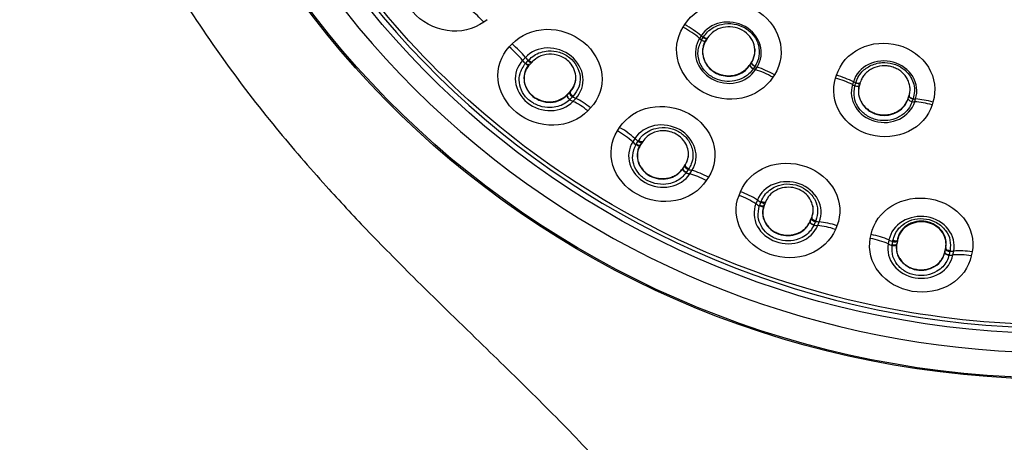
# Model space of a CAD drawing. Units: millimetres. Extents: x 6 to 291, y 4 to 413.
# Drawn here: x 265 to 274, y 190 to 194 of the extents above; entities that cross this region are included whole.
import ezdxf

# ---------------------------------------------------------------- set-up
doc = ezdxf.new("R2010")
doc.units = ezdxf.units.MM
doc.layers.add('Default', color=7, linetype='Continuous')

msp = doc.modelspace()

# ---------------------------------------------------------------- linework, layer by layer
at = {"layer": 'Default', "color": 7, "linetype": 'Continuous'}
for p, q in [((268.97998, 194.348), (268.94946, 194.32573)), ((270.77865, 194.27962), (270.79306, 194.30243)), ((270.9436, 194.19981), (270.92894, 194.17664)), ((270.94899, 194.16474), (270.96187, 194.18506)), ((270.98749, 194.15661), (270.98666, 194.16363)), ((271.00038, 194.17686), (270.98749, 194.15654)), ((269.18387, 194.09828), (269.2094, 194.12539)), ((269.33173, 194.002), (269.30583, 193.97454)), ((269.33523, 193.94998), (269.3562, 193.97216)), ((269.3562, 193.97216), (269.3623, 193.97864)), ((269.39258, 193.95786), (269.37161, 193.93568)), ((269.3902, 193.95468), (269.39612, 193.96097)), ((269.39839, 193.96404), (269.39258, 193.95786)), ((271.39081, 193.93723), (271.40581, 193.96097)), ((271.40497, 193.95475), (271.40581, 193.96097)), ((269.37094, 193.94229), (269.37162, 193.93567)), ((271.38997, 193.93116), (271.39079, 193.93724)), ((271.38998, 193.93107), (271.40285, 193.95139)), ((271.43545, 193.91976), (271.42258, 193.89943)), ((271.44103, 193.88977), (271.45572, 193.91292)), ((271.61411, 193.84247), (271.59964, 193.8197)), ((272.17511, 193.81204), (272.18303, 193.83767)), ((272.33805, 193.7786), (272.32999, 193.75261)), ((269.71566, 193.66163), (269.74244, 193.69004)), ((269.74243, 193.69005), (269.74175, 193.68448)), ((272.35249, 193.74492), (272.3597, 193.76809)), ((272.39365, 193.74598), (272.39273, 193.7528)), ((272.40086, 193.76908), (272.39366, 193.74592)), ((272.39966, 193.76594), (272.40072, 193.76934)), ((269.71498, 193.65611), (269.73594, 193.6783)), ((269.71565, 193.66164), (269.71498, 193.6561)), ((269.73594, 193.6783), (269.74176, 193.68448)), ((269.76336, 193.64067), (269.74239, 193.61848)), ((269.76946, 193.64715), (269.76336, 193.64067)), ((269.76768, 193.59851), (269.79363, 193.62593)), ((272.84053, 193.62204), (272.84773, 193.6452)), ((272.84054, 193.62211), (272.84144, 193.62841)), ((272.84145, 193.62841), (272.84969, 193.65494)), ((272.84877, 193.64856), (272.84969, 193.65494)), ((272.88579, 193.62224), (272.87859, 193.59908)), ((272.90046, 193.59446), (272.90856, 193.62044)), ((269.92958, 193.53904), (269.90396, 193.512)), ((273.06747, 193.59249), (273.05948, 193.56688)), ((270.17552, 193.3275), (270.19536, 193.35846)), ((270.33606, 193.2574), (270.31593, 193.22603)), ((270.36475, 193.23208), (270.3695, 193.23948)), ((270.34844, 193.20673), (270.36475, 193.23208)), ((270.38723, 193.20536), (270.388, 193.19886)), ((270.40429, 193.22422), (270.38798, 193.19887)), ((270.40232, 193.22081), (270.40693, 193.22799)), ((270.40882, 193.23127), (270.40429, 193.22422)), ((270.77617, 192.9814), (270.79247, 193.00676)), ((270.77693, 192.98705), (270.77617, 192.9814)), ((270.77693, 192.98705), (270.79777, 193.0195)), ((270.79247, 193.00676), (270.797, 193.01382)), ((270.79776, 193.01951), (270.797, 193.01381)), ((270.82504, 192.97422), (270.80874, 192.94887)), ((270.82979, 192.98162), (270.82504, 192.97422)), ((270.83805, 192.93354), (270.85825, 192.96487)), ((271.00954, 192.90236), (270.98959, 192.87146)), ((271.29005, 192.73551), (271.3036, 192.76931)), ((271.45838, 192.69333), (271.44463, 192.65909)), ((271.47926, 192.64548), (271.49042, 192.67317)), ((271.49042, 192.67317), (271.49367, 192.68124)), ((271.51994, 192.65087), (271.52077, 192.64451)), ((271.53193, 192.67219), (271.52077, 192.64451)), ((271.53041, 192.66867), (271.53356, 192.6765)), ((271.53503, 192.67989), (271.53193, 192.67219)), ((271.94198, 192.49575), (271.95313, 192.52344)), ((271.94281, 192.50153), (271.95706, 192.53696)), ((271.95313, 192.52344), (271.95623, 192.53114)), ((271.95705, 192.53697), (271.95622, 192.53113)), ((271.9428, 192.50153), (271.94198, 192.49575)), ((271.98987, 192.49678), (271.97872, 192.4691)), ((271.99312, 192.50486), (271.98987, 192.49678)), ((272.01117, 192.45901), (272.025, 192.49323)), ((272.18703, 192.45732), (272.17337, 192.42356)), ((272.49358, 192.34031), (272.50043, 192.37584)), ((272.66461, 192.32694), (272.65764, 192.29093)), ((272.69335, 192.2833), (272.69902, 192.31241)), ((272.69902, 192.31241), (272.70067, 192.3209)), ((272.73556, 192.21943), (272.73352, 192.27993)), ((272.74123, 192.31854), (272.73556, 192.28943)), ((272.73556, 192.28943), (272.73556, 192.28943)), ((272.74019, 192.31505), (272.74178, 192.32326)), ((272.7428, 192.32664), (272.74123, 192.31854)), ((273.177, 192.2139), (273.18265, 192.24302)), ((273.17787, 192.21983), (273.18511, 192.25708)), ((273.18265, 192.24302), (273.18423, 192.25111)), ((273.1851, 192.25709), (273.18423, 192.25111)), ((273.17786, 192.21983), (273.177, 192.2139)), ((273.22245, 192.22286), (273.21679, 192.19374)), ((273.22409, 192.23135), (273.22245, 192.22286)), ((273.25139, 192.18935), (273.25842, 192.22534)), ((273.42628, 192.21744), (273.41931, 192.18193))]:
    msp.add_line(p, q, dxfattribs=at)
for centre, major_axis in [((274.21957, 199.32067), (-8.525, 0)), ((274.21957, 199.31341), (-8.50618, 0)), ((274.21957, 199.26406), (-8.035, 0))]:
    msp.add_ellipse(centre, major_axis=major_axis, ratio=0.9702957, dxfattribs=at)
for centre, major_axis, ratio, start_param, end_param in [((274.21957, 199.27159), (7.98971, 0), 0.9702957, 0, 4.7057949), ((274.21957, 199.28181), (-8.23333, 0), 0.9702957, -0.6150157, 3.7566084), ((268.88252, 194.17784), (-0.21659, 0.29586), 0.3950174, 4.9317622, 5.4115532), ((270.72567, 194.09825), (-0.38008, 0.24091), 0.4062052, 4.4199518, 4.8289705), ((270.74031, 194.12143), (0.38076, -0.23984), 0.4054943, 1.2771822, 1.6862378), ((271.25268, 194.30147), (-0.60535, 0.38361), 0.4061806, 1.2783195, 1.312197), ((271.26735, 194.32463), (-0.60535, 0.38361), 0.4061806, 1.2782873, 1.3121191), ((270.96042, 194.16855), (-0.02656, 0.01349), 0.4187208, 1.273578, 3.2713273), ((270.96101, 194.16948), (-0.0257, 0.01491), 0.4722189, 1.2949643, 3.2955277), ((270.97662, 194.19413), (-0.02486, 0.01631), 0.4913646, 1.3199363, 3.3177803), ((269.11991, 193.9475), (-0.2665, 0.25184), 0.4238495, 4.3888939, 4.8686849), ((269.14579, 193.97498), (0.26737, -0.25092), 0.4228939, 1.2457692, 1.7256325), ((269.62697, 194.02124), (-0.46035, 0.43496), 0.4238264, 1.2472657, 1.3107415), ((269.65289, 194.04867), (-0.46035, 0.43496), 0.4238264, 1.2472, 1.310331), ((269.36995, 193.97571), (-0.02132, 0.02016), 0.4238956, 1.3104522, 3.3502667), ((269.37576, 193.98187), (-0.02141, 0.02006), 0.4088101, 1.3090446, 3.3482158), ((269.34727, 193.95155), (-0.02045, 0.02106), 0.4683878, 1.3313641, 3.3784529), ((271.4155, 193.91612), (-0.02488, 0.01628), 0.46494, 0.1009745, 2.1016081), ((271.4149, 193.9152), (-0.02426, 0.01724), 0.402517, 0.1197845, 2.1164066), ((271.42997, 193.93893), (-0.02412, 0.01746), 0.4865791, 0.1274957, 2.1253397), ((271.25268, 194.30147), (0.60535, -0.38361), 0.4061806, -1.0467191, -1.0127954), ((271.26735, 194.32463), (0.60535, -0.38361), 0.4061806, -1.046595, -1.0127631), ((271.55929, 193.63125), (-0.38013, 0.24084), 0.4062257, 4.8613361, 5.2703548), ((271.574, 193.6544), (-0.37952, 0.24179), 0.4049214, 4.8623446, 5.2714002), ((272.14719, 193.64459), (0.38196, -0.11876), 0.421187, 1.2065561, 1.6284718), ((272.15523, 193.67059), (-0.38228, 0.11773), 0.4203429, 4.3469856, 4.768939), ((272.65799, 193.96762), (-0.66845, 0.20777), 0.4211595, 1.206486, 1.242616), ((272.64991, 193.94163), (-0.66845, 0.20777), 0.4211595, 1.2065192, 1.2426576), ((272.3648, 193.75233), (-0.02864, 0.00765), 0.476601, 1.2242609, 3.2344758), ((272.37337, 193.77991), (-0.02819, 0.00913), 0.4960927, 1.2484507, 3.256377), ((272.37292, 193.77844), (-0.02884, 0.00703), 0.419601, 1.2165153, 3.2242518), ((269.73546, 193.63552), (-0.02177, 0.01965), 0.478837, 0.1170671, 2.1639233), ((269.73397, 193.63402), (-0.02032, 0.02115), 0.350071, 0.1549725, 2.1944702), ((269.75824, 193.65957), (-0.02134, 0.02015), 0.4238916, 0.1363726, 2.1761871), ((269.62697, 194.02124), (0.46035, -0.43496), 0.4238264, -0.9655747, -0.9021819), ((269.65289, 194.04867), (0.46035, -0.43496), 0.4238264, -0.9652309, -0.9021163), ((269.84915, 193.35377), (-0.26653, 0.2518), 0.4238715, 4.9011829, 5.3809739), ((269.87512, 193.38118), (-0.26581, 0.25256), 0.4220104, 4.9023881, 5.3822514), ((272.86832, 193.61177), (-0.02751, 0.01122), 0.4176005, 0.0739764, 2.0817645), ((272.87688, 193.63922), (-0.02785, 0.01022), 0.4943057, 0.0626902, 2.0706166), ((272.64991, 193.94163), (0.66845, -0.20777), 0.4211595, -1.0959788, -1.0598398), ((272.65799, 193.96762), (0.66845, -0.20777), 0.4211595, -1.0959366, -1.0598066), ((273.05175, 193.42206), (-0.38168, 0.11965), 0.4200392, 4.8024451, 5.2243986), ((273.04364, 193.39608), (-0.38198, 0.1187), 0.4211972, 4.8013954, 5.223311), ((270.12416, 193.16693), (-0.30836, 0.19839), 0.4472589, 4.3520097, 4.8318006), ((270.14427, 193.19832), (0.30905, -0.19732), 0.4462122, 1.208805, 1.6886682), ((270.66732, 193.35946), (-0.53265, 0.34262), 0.4472336, 1.2103138, 1.2734448), ((270.64716, 193.32811), (-0.53265, 0.34262), 0.4472336, 1.2103794, 1.2738465), ((270.36117, 193.21043), (-0.02396, 0.01696), 0.4932933, 1.2961513, 3.3428831), ((270.37877, 193.23798), (-0.02467, 0.01588), 0.4473107, 1.2735717, 3.3133862), ((270.8, 192.96457), (-0.02506, 0.01524), 0.5002759, 0.0783484, 2.1253258), ((270.81774, 192.99207), (-0.02469, 0.01587), 0.4472812, 0.0994815, 2.139296), ((270.66732, 193.35946), (0.53265, -0.34262), 0.4472336, -1.0021171, -0.9390025), ((270.96879, 192.73642), (-0.3078, 0.19926), 0.445525, 4.8656192, 5.3454825), ((270.64716, 193.32811), (0.53265, -0.34262), 0.4472336, -1.0024571, -0.9390681), ((270.94857, 192.70509), (-0.30839, 0.19834), 0.447276, 4.8642938, 5.3440848), ((271.25284, 192.56743), (-0.34008, 0.13707), 0.4645082, 4.309924, 4.789715), ((271.26658, 192.60169), (0.34055, -0.1359), 0.4633572, 1.1666711, 1.6465344), ((271.78969, 192.85164), (-0.58744, 0.23671), 0.4644803, 1.168227, 1.231358), ((271.7759, 192.81741), (-0.58744, 0.23671), 0.4644803, 1.1682926, 1.2317403), ((271.49226, 192.65136), (-0.02675, 0.01207), 0.5107269, 1.2531538, 3.3001308), ((271.50429, 192.68143), (-0.02721, 0.01097), 0.4645663, 1.231488, 3.2713025), ((271.50738, 192.68913), (-0.02724, 0.0109), 0.4493644, 1.2303758, 3.2700651), ((271.9806, 192.51322), (-0.02722, 0.01096), 0.4645101, 0.0573946, 2.0972091), ((271.96844, 192.48319), (-0.02752, 0.01018), 0.5161449, 0.034209, 2.0811381), ((271.96763, 192.4813), (-0.02655, 0.01246), 0.3958223, 0.0809452, 2.1207241), ((271.7759, 192.81741), (0.58744, -0.23671), 0.4644803, -1.0445432, -0.9811549), ((271.78969, 192.85164), (0.58744, -0.23671), 0.4644803, -1.0442039, -0.9810893), ((272.14738, 192.25151), (-0.3401, 0.13702), 0.4645199, 4.8222044, 5.3019954), ((272.16123, 192.28573), (-0.33968, 0.13807), 0.4628871, 4.8236371, 5.3035003), ((272.47166, 192.1672), (-0.35991, 0.07005), 0.4750731, 4.2641135, 4.7439045), ((272.47861, 192.20322), (0.36015, -0.06883), 0.4738078, 1.1208479, 1.6007112), ((272.97888, 192.50465), (-0.62168, 0.12095), 0.4750425, 1.1224818, 1.1859196), ((272.98589, 192.54064), (-0.62168, 0.12095), 0.4750425, 1.1224162, 1.1855472), ((272.70624, 192.29138), (-0.02856, 0.00672), 0.5225562, 1.2068877, 3.2537996), ((272.71231, 192.32298), (-0.0288, 0.00561), 0.4751379, 1.1856773, 3.2254918), ((273.21149, 192.23758), (-0.02881, 0.00559), 0.4750553, 0.0115891, 2.0514036), ((273.20529, 192.20599), (0.02897, -0.00468), 0.5250521, 3.1281127, 5.1750795), ((272.97888, 192.50465), (0.62168, -0.12095), 0.4750425, -1.0903552, -1.0269658), ((272.98589, 192.54064), (0.62168, -0.12095), 0.4750425, -1.0900148, -1.0269001), ((273.40915, 192.00681), (-0.35992, 0.06999), 0.4750791, 4.7763914, 5.2561824), ((273.41621, 192.0428), (-0.3597, 0.07115), 0.4735691, 4.7779104, 5.2577737)]:
    msp.add_ellipse(centre, major_axis=major_axis, ratio=ratio, start_param=start_param, end_param=end_param, dxfattribs=at)
for points, knots in [([(274.21957, 208.81909), (273.68812, 208.79896), (272.83147, 208.75768), (271.51701, 208.46138), (270.40717, 208.06078), (269.382, 207.55075), (268.48527, 206.96573), (267.69844, 206.31545), (267.04197, 205.65407), (266.45626, 204.93613), (265.93568, 204.14777), (265.50677, 203.3241), (265.18405, 202.51471), (264.96312, 201.7689), (264.81428, 201.06047), (264.71831, 200.32244), (264.68266, 199.48381), (264.7376, 198.53875), (264.90072, 197.58143), (265.14621, 196.71094), (265.42162, 195.98846), (265.72927, 195.33004), (266.09551, 194.67205), (266.54197, 193.99703), (267.02049, 193.37498), (267.46731, 192.85721), (267.89021, 192.40331), (268.35685, 191.93082), (268.88019, 191.42211), (269.4262, 190.89021), (269.87384, 190.43474), (270.28588, 189.98323), (270.64463, 189.54936), (271.00812, 189.03561), (271.26174, 188.56391), (271.43271, 188.11956), (271.53346, 187.79072), (271.64196, 187.33528), (271.73817, 186.69592), (271.78663, 185.84445), (271.77359, 184.96077), (271.72968, 184.17807), (271.67735, 183.45682), (271.61258, 182.65732), (271.52836, 181.59356), (271.45164, 180.31795), (271.41727, 178.90969), (271.44735, 177.3126), (271.57192, 175.56207), (271.7737, 173.93607), (271.92886, 173.0522), (271.98944, 172.71199)], [0, 0, 0, 0, 0.0325809, 0.0622119, 0.0888791, 0.1125842, 0.1395938, 0.1614982, 0.1820838, 0.2032182, 0.2248924, 0.2468554, 0.2669974, 0.2848467, 0.3004541, 0.3169106, 0.336237, 0.3584462, 0.3822626, 0.403149, 0.4207409, 0.43547, 0.4532404, 0.4726247, 0.4910894, 0.5072014, 0.5195666, 0.5336532, 0.5531498, 0.5697978, 0.5861247, 0.5978364, 0.6124817, 0.6252734, 0.6431854, 0.6512065, 0.6589685, 0.6669677, 0.6831794, 0.7025101, 0.7243211, 0.7428175, 0.7554684, 0.773332, 0.7973081, 0.8277709, 0.859785, 0.8924073, 0.9352363, 0.9787941, 1, 1, 1, 1]), ([(274.21957, 191.54801), (274.74434, 191.54801), (275.26034, 191.59798), (276.27552, 191.79374), (276.77996, 191.94192), (277.74189, 192.32877), (278.19812, 192.5655), (279.06156, 193.12479), (279.47038, 193.45033), (280.20314, 194.16146), (280.53195, 194.54947), (281.11263, 195.39195), (281.35941, 195.84058), (281.75556, 196.76801), (281.90802, 197.25365), (282.11205, 198.2485), (282.16251, 198.74856), (282.16306, 199.75382), (282.11152, 200.26434), (281.90893, 201.25282), (281.75902, 201.73325), (281.36147, 202.66635), (281.11277, 203.11779), (280.53786, 203.95313), (280.20967, 204.34246), (279.46865, 205.06222), (279.06661, 205.38188), (278.20648, 205.94026), (277.74244, 206.18155), (276.77987, 206.5687), (276.28475, 206.71451), (275.2672, 206.91179), (274.74078, 206.96237), (273.70404, 206.96273), (273.18886, 206.91414), (272.16501, 206.71747), (271.66271, 206.56958), (270.70651, 206.18599), (270.24552, 205.94788), (269.3752, 205.38433), (268.97487, 205.0654), (268.24178, 204.35547), (267.90613, 203.95948), (267.32833, 203.12134), (267.08406, 202.67887), (266.68497, 201.74706), (266.53145, 201.25689), (266.32872, 200.27165), (266.2769, 199.77137), (266.27582, 198.75498), (266.32697, 198.25197), (266.52779, 197.26702), (266.67961, 196.77854), (267.07795, 195.84351), (267.32167, 195.40056), (267.89678, 194.56303), (268.23196, 194.16588), (268.96475, 193.45372), (269.36425, 193.13453), (270.23061, 192.57116), (270.69409, 192.33052), (271.64965, 191.94528), (272.14767, 191.79747), (273.17547, 191.59798), (273.6948, 191.54801), (274.21957, 191.54801)], [0, 0, 0, 0, 0.03125, 0.03125, 0.0625, 0.0625, 0.09375, 0.09375, 0.125, 0.125, 0.15625, 0.15625, 0.1875, 0.1875, 0.21875, 0.21875, 0.25, 0.25, 0.28125, 0.28125, 0.3125, 0.3125, 0.34375, 0.34375, 0.375, 0.375, 0.40625, 0.40625, 0.4375, 0.4375, 0.46875, 0.46875, 0.5, 0.5, 0.53125, 0.53125, 0.5625, 0.5625, 0.59375, 0.59375, 0.625, 0.625, 0.65625, 0.65625, 0.6875, 0.6875, 0.71875, 0.71875, 0.75, 0.75, 0.78125, 0.78125, 0.8125, 0.8125, 0.84375, 0.84375, 0.875, 0.875, 0.90625, 0.90625, 0.9375, 0.9375, 0.96875, 0.96875, 1, 1, 1, 1]), ([(268.94946, 194.32573), (268.85738, 194.25833), (268.73461, 194.23032), (268.49456, 194.26515), (268.37797, 194.32878), (268.22023, 194.51096), (268.17873, 194.6287), (268.19585, 194.85431), (268.25315, 194.95704), (268.34523, 195.02443)], [0, 0, 0, 0, 0.25, 0.25, 0.5, 0.5, 0.75, 0.75, 1, 1, 1, 1]), ([(270.79306, 194.30243), (270.85417, 194.39947), (270.95864, 194.46948), (271.196, 194.52013), (271.32853, 194.49979), (271.54316, 194.37974), (271.6252, 194.28102), (271.69186, 194.05791), (271.67575, 193.93922), (271.61411, 193.84247)], [0, 0, 0, 0, 0.25, 0.25, 0.5, 0.5, 0.75, 0.75, 1, 1, 1, 1]), ([(271.45572, 193.91292), (271.49418, 193.97329), (271.50403, 194.04798), (271.46315, 194.18555), (271.41193, 194.24793), (271.27812, 194.32301), (271.19612, 194.33597), (271.04617, 194.30397), (270.98174, 194.26036), (270.9436, 194.19981)], [0, 0, 0, 0, 0.25, 0.25, 0.5, 0.5, 0.75, 0.75, 1, 1, 1, 1]), ([(269.2094, 194.12539), (269.28657, 194.20763), (269.40131, 194.25627), (269.64256, 194.26283), (269.76854, 194.21985), (269.95689, 194.0667), (270.01938, 193.9575), (270.04444, 193.73174), (270.0073, 193.62082), (269.92958, 193.53904)], [0, 0, 0, 0, 0.25, 0.25, 0.5, 0.5, 0.75, 0.75, 1, 1, 1, 1]), ([(271.59964, 193.8197), (271.53837, 193.72302), (271.43398, 193.65342), (271.19695, 193.60329), (271.06468, 193.62375), (270.85043, 193.74359), (270.76843, 193.84209), (270.70158, 194.06446), (270.71738, 194.18294), (270.77865, 194.27962)], [0, 0, 0, 0, 0.25, 0.25, 0.5, 0.5, 0.75, 0.75, 1, 1, 1, 1]), ([(270.96421, 194.1885), (270.97659, 194.20604), (271.01515, 194.25933), (271.11529, 194.31188), (271.24048, 194.31571), (271.34252, 194.2799), (271.42439, 194.21251), (271.47413, 194.11857), (271.47879, 194.04586), (271.47308, 194.01254)], [0, 0, 0, 0, 0.081942, 0.2814135, 0.4371487, 0.5680133, 0.7000071, 0.8544953, 1, 1, 1, 1]), ([(271.40496, 193.95475), (271.43514, 194.00245), (271.44386, 194.06195), (271.41311, 194.17129), (271.37337, 194.2212), (271.26641, 194.28105), (271.20113, 194.29016), (271.08373, 194.26345), (271.03249, 194.22766), (271.0025, 194.18021)], [0, 0, 0, 0, 0.25, 0.25, 0.5, 0.5, 0.75, 0.75, 1, 1, 1, 1]), ([(270.92894, 194.17664), (270.8907, 194.11631), (270.88103, 194.04179), (270.92205, 193.90457), (270.97325, 193.84237), (271.10684, 193.76742), (271.18872, 193.7544), (271.33837, 193.78605), (271.4028, 193.82943), (271.44103, 193.88977)], [0, 0, 0, 0, 0.25, 0.25, 0.5, 0.5, 0.75, 0.75, 1, 1, 1, 1]), ([(271.42156, 193.89791), (271.40819, 193.88051), (271.38027, 193.84457), (271.31441, 193.80188), (271.22888, 193.77789), (271.13493, 193.78266), (271.04347, 193.81614), (270.96466, 193.8809), (270.91968, 193.96778), (270.90708, 194.06716), (270.93277, 194.12773), (270.94724, 194.16187)], [0, 0, 0, 0, 0.0776808, 0.1732821, 0.2868726, 0.393419, 0.5001644, 0.6248456, 0.7492733, 0.8587154, 1, 1, 1, 1]), ([(270.98666, 194.16363), (270.98148, 194.15542), (270.97689, 194.14689), (270.97004, 194.13157), (270.96747, 194.12493), (270.96311, 194.11154), (270.96129, 194.10478), (270.9569, 194.08427), (270.9554, 194.07032), (270.9554, 194.05607), (270.9554, 194.04181), (270.9569, 194.02763), (270.96293, 193.99943), (270.96739, 193.98575), (270.97616, 193.9659), (270.97944, 193.95939), (270.98672, 193.94661), (270.99073, 193.94031), (271.00359, 193.9222), (271.01335, 193.91099), (271.02974, 193.89546), (271.03553, 193.89048), (271.04756, 193.8811), (271.05378, 193.87672), (271.07301, 193.86447), (271.08661, 193.85748), (271.11543, 193.84593), (271.13023, 193.84155), (271.1528, 193.83704), (271.1604, 193.83588), (271.17575, 193.83425), (271.18353, 193.83379), (271.2066, 193.83347), (271.22176, 193.83466), (271.25162, 193.83978), (271.26644, 193.84377), (271.29438, 193.8542), (271.30765, 193.86063), (271.32651, 193.87212), (271.33264, 193.87628), (271.34429, 193.88506), (271.34985, 193.88969), (271.36569, 193.90427), (271.37519, 193.91492), (271.38611, 193.93004), (271.38852, 193.93361), (271.39081, 193.93723)], [0, 0, 0, 0, 0.0430884, 0.0430884, 0.0743562, 0.0743562, 0.1056241, 0.1056241, 0.1681597, 0.1681597, 0.1681597, 0.2306954, 0.2306954, 0.2932311, 0.2932311, 0.324499, 0.324499, 0.3557668, 0.3557668, 0.4183025, 0.4183025, 0.4495703, 0.4495703, 0.4808382, 0.4808382, 0.5433739, 0.5433739, 0.6059096, 0.6059096, 0.6371774, 0.6371774, 0.6684452, 0.6684452, 0.7309809, 0.7309809, 0.7935166, 0.7935166, 0.8560523, 0.8560523, 0.8873201, 0.8873201, 0.918588, 0.918588, 0.9811237, 0.9811237, 1, 1, 1, 1]), ([(270.98749, 194.15661), (270.97803, 194.13873), (270.96121, 194.10612), (270.94857, 194.01756), (270.99593, 193.90165), (271.10809, 193.83777), (271.20127, 193.82529), (271.27954, 193.83889), (271.34679, 193.87571), (271.37578, 193.91259), (271.38998, 193.93116)], [0, 0, 0, 0, 0.0780889, 0.1665549, 0.4054081, 0.5794318, 0.6756875, 0.7894542, 0.908719, 1, 1, 1, 1]), ([(271.0025, 194.18021), (271.00222, 194.17845), (271.0011, 194.17689), (270.99654, 194.17522), (270.99307, 194.17516), (270.98476, 194.17697), (270.98, 194.17881), (270.97123, 194.18338), (270.96726, 194.18604), (270.96269, 194.18635)], [0, 0, 0, 0, 0.25, 0.25, 0.5, 0.5, 0.75, 0.75, 1, 1, 1, 1]), ([(272.18303, 193.83767), (272.21553, 193.94323), (272.29543, 194.03324), (272.50447, 194.13553), (272.63355, 194.14678), (272.86468, 194.08287), (272.96646, 194.00861), (273.08544, 193.81353), (273.10052, 193.69789), (273.06747, 193.59249)], [0, 0, 0, 0, 0.25, 0.25, 0.5, 0.5, 0.75, 0.75, 1, 1, 1, 1]), ([(269.90396, 193.512), (269.8267, 193.43023), (269.71214, 193.38206), (269.4714, 193.37608), (269.34575, 193.41915), (269.1578, 193.57198), (269.09532, 193.6809), (269.06989, 193.9058), (269.10661, 194.01651), (269.18387, 194.09828)], [0, 0, 0, 0, 0.25, 0.25, 0.5, 0.5, 0.75, 0.75, 1, 1, 1, 1]), ([(269.79363, 193.62593), (269.8435, 193.67841), (269.86724, 193.75025), (269.85158, 193.89333), (269.8116, 193.96418), (269.69089, 194.06259), (269.61081, 194.0903), (269.45408, 194.08605), (269.38125, 194.05476), (269.33173, 194.002)], [0, 0, 0, 0, 0.25, 0.25, 0.5, 0.5, 0.75, 0.75, 1, 1, 1, 1]), ([(269.3623, 193.97861), (269.37793, 193.99327), (269.40944, 194.02281), (269.47166, 194.05073), (269.55059, 194.06661), (269.64694, 194.05547), (269.74056, 194.00514), (269.80991, 193.92399), (269.84005, 193.82611), (269.82846, 193.72433), (269.78897, 193.67268), (269.76946, 193.64715)], [0, 0, 0, 0, 0.0820255, 0.1652861, 0.2499359, 0.3722788, 0.5003945, 0.616286, 0.7506988, 0.8767763, 1, 1, 1, 1]), ([(271.40581, 193.96097), (271.4111, 193.96934), (271.41573, 193.978), (271.42255, 193.99332), (271.42507, 193.99985), (271.42942, 194.01322), (271.43126, 194.02008), (271.43564, 194.04071), (271.43709, 194.05461), (271.43706, 194.07219), (271.43697, 194.07573), (271.43677, 194.07928)], [0, 0, 0, 0, 0.2367444, 0.2367444, 0.4062905, 0.4062905, 0.5758366, 0.5758366, 0.9149289, 0.9149289, 1, 1, 1, 1]), ([(269.30583, 193.97454), (269.25625, 193.92207), (269.23277, 193.85042), (269.24868, 193.70776), (269.28866, 193.63715), (269.40912, 193.53894), (269.48904, 193.51118), (269.64533, 193.51505), (269.71811, 193.54604), (269.76768, 193.59851)], [0, 0, 0, 0, 0.25, 0.25, 0.5, 0.5, 0.75, 0.75, 1, 1, 1, 1]), ([(269.74176, 193.68447), (269.75044, 193.69485), (269.76948, 193.71761), (269.78881, 193.76208), (269.80189, 193.8442), (269.75916, 193.95167), (269.62592, 194.04101), (269.4785, 194.0341), (269.41576, 193.97922), (269.3984, 193.96403)], [0, 0, 0, 0, 0.0637109, 0.1397885, 0.2280302, 0.4546736, 0.6141505, 0.8932278, 1, 1, 1, 1]), ([(271.47308, 194.01254), (271.47127, 194.00196), (271.46367, 193.9718), (271.44905, 193.94429), (271.43745, 193.92336)], [0, 0, 0, 0, 0.3443489, 1, 1, 1, 1]), ([(272.90856, 193.62044), (272.92988, 193.68846), (272.91978, 193.76364), (272.84411, 193.88808), (272.77821, 193.93674), (272.62912, 193.97817), (272.54644, 193.97134), (272.40987, 193.90454), (272.35903, 193.84671), (272.33805, 193.7786)], [0, 0, 0, 0, 0.25, 0.25, 0.5, 0.5, 0.75, 0.75, 1, 1, 1, 1]), ([(272.36015, 193.76953), (272.36438, 193.78214), (272.37506, 193.81349), (272.41195, 193.87046), (272.48768, 193.93072), (272.5941, 193.96033), (272.70167, 193.94966), (272.79841, 193.90349), (272.87881, 193.81544), (272.90706, 193.71037), (272.89181, 193.64642), (272.88579, 193.62224)], [0, 0, 0, 0, 0.0422026, 0.1253879, 0.2502972, 0.3855086, 0.5008182, 0.616178, 0.7512009, 0.9195616, 1, 1, 1, 1]), ([(269.73983, 193.61589), (269.7216, 193.60015), (269.68972, 193.57332), (269.62832, 193.5485), (269.5503, 193.53658), (269.45772, 193.55086), (269.36628, 193.60093), (269.29956, 193.67845), (269.27185, 193.76782), (269.27735, 193.86266), (269.31157, 193.91542), (269.33284, 193.94724)], [0, 0, 0, 0, 0.0808767, 0.1646808, 0.2516901, 0.3758047, 0.5001397, 0.6247246, 0.7490965, 0.8615034, 1, 1, 1, 1]), ([(269.37093, 193.9423), (269.33377, 193.9029), (269.31428, 193.84897), (269.32374, 193.73966), (269.35313, 193.68561), (269.44451, 193.61133), (269.50623, 193.59152), (269.62319, 193.59721), (269.67819, 193.6219), (269.71565, 193.66164)], [0, 0, 0, 0, 0.25, 0.25, 0.5, 0.5, 0.75, 0.75, 1, 1, 1, 1]), ([(269.36946, 193.93333), (269.35865, 193.91989), (269.33913, 193.8949), (269.32062, 193.84538), (269.314, 193.75547), (269.38355, 193.62722), (269.53876, 193.57741), (269.65039, 193.60305), (269.69231, 193.63686), (269.71274, 193.65382)], [0, 0, 0, 0, 0.0675858, 0.1524131, 0.2542864, 0.5006262, 0.7468536, 0.8901849, 1, 1, 1, 1]), ([(269.36946, 193.93333), (269.37106, 193.93382), (269.36971, 193.93229), (269.36492, 193.9311), (269.36145, 193.93152), (269.35349, 193.93465), (269.34907, 193.93733), (269.34123, 193.94347), (269.33784, 193.94687), (269.33284, 193.94724)], [0, 0, 0, 0, 0.25, 0.25, 0.5, 0.5, 0.75, 0.75, 1, 1, 1, 1]), ([(271.40496, 193.95475), (271.40441, 193.95314), (271.40457, 193.95086), (271.40729, 193.94511), (271.4099, 193.94164), (271.41697, 193.93482), (271.42138, 193.93153), (271.43, 193.92635), (271.43416, 193.92446), (271.43545, 193.91976)], [0, 0, 0, 0, 0.25, 0.25, 0.5, 0.5, 0.75, 0.75, 1, 1, 1, 1]), ([(272.84877, 193.64856), (272.85059, 193.65443), (272.85214, 193.66038), (272.8563, 193.68001), (272.85773, 193.69377), (272.85769, 193.72152), (272.85617, 193.73563), (272.85028, 193.763), (272.84592, 193.77636), (272.8343, 193.80244), (272.82707, 193.81504), (272.81025, 193.83852), (272.80055, 193.84959), (272.77879, 193.86994), (272.76699, 193.87902), (272.74156, 193.895), (272.72777, 193.90196), (272.6994, 193.91308), (272.68475, 193.91733), (272.65452, 193.92316), (272.63904, 193.92469), (272.59327, 193.92505), (272.56254, 193.9196), (272.52068, 193.90382), (272.50714, 193.8972), (272.48203, 193.8818), (272.47047, 193.87306), (272.44928, 193.85354), (272.43962, 193.84266), (272.42307, 193.81973), (272.41606, 193.80759), (272.40708, 193.78749), (272.40426, 193.78002), (272.4019, 193.77244)], [0, 0, 0, 0, 0.0274466, 0.0274466, 0.0899169, 0.0899169, 0.1523872, 0.1523872, 0.2148576, 0.2148576, 0.2773279, 0.2773279, 0.3397982, 0.3397982, 0.4022686, 0.4022686, 0.4647389, 0.4647389, 0.5272092, 0.5272092, 0.5896796, 0.5896796, 0.7146202, 0.7146202, 0.7770906, 0.7770906, 0.8395609, 0.8395609, 0.9020312, 0.9020312, 0.9645016, 0.9645016, 1, 1, 1, 1]), ([(273.05948, 193.56688), (273.02676, 193.46162), (272.94685, 193.372), (272.738, 193.27026), (272.60914, 193.25917), (272.3784, 193.32298), (272.27671, 193.39705), (272.15772, 193.59141), (272.14239, 193.70679), (272.17511, 193.81204)], [0, 0, 0, 0, 0.25, 0.25, 0.5, 0.5, 0.75, 0.75, 1, 1, 1, 1]), ([(272.32999, 193.75261), (272.30888, 193.68468), (272.31911, 193.6097), (272.39483, 193.48563), (272.46067, 193.43713), (272.60952, 193.39577), (272.69209, 193.40252), (272.82846, 193.46893), (272.87936, 193.52654), (272.90046, 193.59446)], [0, 0, 0, 0, 0.25, 0.25, 0.5, 0.5, 0.75, 0.75, 1, 1, 1, 1]), ([(272.87769, 193.59626), (272.86985, 193.57765), (272.85241, 193.53608), (272.8001, 193.47889), (272.72381, 193.43527), (272.63187, 193.41771), (272.53492, 193.42866), (272.44197, 193.473), (272.37585, 193.54672), (272.33756, 193.64036), (272.34657, 193.70533), (272.35164, 193.74209)], [0, 0, 0, 0, 0.077531, 0.1731635, 0.2869394, 0.3935268, 0.5002966, 0.6249712, 0.7494174, 0.858256, 1, 1, 1, 1]), ([(272.39273, 193.7528), (272.39094, 193.74702), (272.38941, 193.74118), (272.38525, 193.7217), (272.38376, 193.70784), (272.38376, 193.69372), (272.38376, 193.67959), (272.38525, 193.66557), (272.39122, 193.63771), (272.39564, 193.62418), (272.40434, 193.60461), (272.40759, 193.5982), (272.41479, 193.58561), (272.41877, 193.57941), (272.43154, 193.56155), (272.44122, 193.55051), (272.46291, 193.53016), (272.47502, 193.52082), (272.50057, 193.50476), (272.51413, 193.4979), (272.54286, 193.48662), (272.5577, 193.48234), (272.58031, 193.47801), (272.58792, 193.4769), (272.6033, 193.47539), (272.6111, 193.47498), (272.63427, 193.47484), (272.64949, 193.47615), (272.6795, 193.48153), (272.6944, 193.48565), (272.7225, 193.49634), (272.73584, 193.50291), (272.75479, 193.5146), (272.76095, 193.51883), (272.77265, 193.52772), (272.77822, 193.5324), (272.79412, 193.54714), (272.80363, 193.55789), (272.82044, 193.58127), (272.82746, 193.59354), (272.83598, 193.61273), (272.83849, 193.61926), (272.84093, 193.62676), (272.84119, 193.62758), (272.84145, 193.62841)], [0, 0, 0, 0, 0.0270508, 0.0270508, 0.0895729, 0.0895729, 0.0895729, 0.152095, 0.152095, 0.2146171, 0.2146171, 0.2458781, 0.2458781, 0.2771392, 0.2771392, 0.3396612, 0.3396612, 0.4021833, 0.4021833, 0.4647054, 0.4647054, 0.5272275, 0.5272275, 0.5584885, 0.5584885, 0.5897496, 0.5897496, 0.6522717, 0.6522717, 0.7147937, 0.7147937, 0.7773158, 0.7773158, 0.8085769, 0.8085769, 0.8398379, 0.8398379, 0.90236, 0.90236, 0.9648821, 0.9648821, 0.9961431, 0.9961431, 1, 1, 1, 1]), ([(272.39365, 193.74598), (272.39059, 193.7343), (272.38594, 193.71586), (272.38107, 193.64642), (272.42026, 193.54849), (272.51466, 193.48844), (272.59153, 193.46922), (272.66527, 193.46931), (272.74685, 193.4982), (272.81042, 193.55261), (272.83082, 193.5992), (272.84054, 193.62211)], [0, 0, 0, 0, 0.042929, 0.086935, 0.3189283, 0.47089, 0.540903, 0.6448585, 0.7700487, 0.8995908, 1, 1, 1, 1]), ([(269.74176, 193.68447), (269.74101, 193.68287), (269.74087, 193.68045), (269.74278, 193.67399), (269.74488, 193.66996), (269.75094, 193.66179), (269.75484, 193.65774), (269.76254, 193.65124), (269.7663, 193.64879), (269.76946, 193.64715)], [0, 0, 0, 0, 0.25, 0.25, 0.5, 0.5, 0.75, 0.75, 1, 1, 1, 1]), ([(272.84877, 193.64856), (272.8484, 193.64686), (272.84887, 193.64469), (272.85245, 193.63974), (272.85561, 193.63698), (272.86388, 193.63204), (272.8689, 193.62989), (272.87854, 193.62692), (272.8831, 193.62609), (272.88579, 193.62224)], [0, 0, 0, 0, 0.25, 0.25, 0.5, 0.5, 0.75, 0.75, 1, 1, 1, 1]), ([(270.19536, 193.35846), (270.25529, 193.45234), (270.35827, 193.51947), (270.59279, 193.56641), (270.724, 193.54527), (270.93689, 193.42618), (271.01852, 193.32921), (271.0855, 193.11127), (271.07009, 192.99589), (271.00954, 192.90236)], [0, 0, 0, 0, 0.25, 0.25, 0.5, 0.5, 0.75, 0.75, 1, 1, 1, 1]), ([(270.98959, 192.87146), (270.9295, 192.77803), (270.82662, 192.7114), (270.59251, 192.66511), (270.46162, 192.6864), (270.24918, 192.80524), (270.1676, 192.90193), (270.10039, 193.11896), (270.11542, 193.23407), (270.17552, 193.3275)], [0, 0, 0, 0, 0.25, 0.25, 0.5, 0.5, 0.75, 0.75, 1, 1, 1, 1]), ([(270.85825, 192.96487), (270.8971, 193.02488), (270.90677, 193.09956), (270.86454, 193.23772), (270.81213, 193.30073), (270.67564, 193.3773), (270.59217, 193.39113), (270.4398, 193.36064), (270.37451, 193.31763), (270.33606, 193.2574)], [0, 0, 0, 0, 0.25, 0.25, 0.5, 0.5, 0.75, 0.75, 1, 1, 1, 1]), ([(270.36952, 193.23948), (270.37863, 193.25259), (270.41504, 193.30499), (270.51172, 193.35764), (270.63691, 193.36186), (270.73732, 193.32711), (270.8177, 193.26059), (270.87324, 193.15523), (270.86979, 193.0504), (270.83786, 192.9955), (270.82979, 192.98162)], [0, 0, 0, 0, 0.0622907, 0.2489341, 0.3826626, 0.4999723, 0.6170882, 0.7510915, 0.9370726, 1, 1, 1, 1]), ([(270.797, 193.01381), (270.80492, 193.02853), (270.82197, 193.06021), (270.83329, 193.13764), (270.802, 193.23163), (270.72651, 193.29564), (270.66668, 193.31968), (270.59966, 193.33248), (270.52182, 193.32322), (270.44886, 193.28268), (270.42124, 193.2472), (270.40883, 193.23127)], [0, 0, 0, 0, 0.0787771, 0.169658, 0.3652547, 0.5030393, 0.582613, 0.635448, 0.7905833, 0.9059389, 1, 1, 1, 1]), ([(270.40883, 193.23127), (270.40846, 193.2294), (270.40725, 193.22771), (270.40244, 193.22583), (270.3988, 193.22569), (270.39021, 193.22748), (270.38533, 193.22939), (270.37651, 193.23412), (270.37259, 193.23688), (270.36952, 193.23948)], [0, 0, 0, 0, 0.25, 0.25, 0.5, 0.5, 0.75, 0.75, 1, 1, 1, 1]), ([(270.31593, 193.22603), (270.27736, 193.16608), (270.2679, 193.09164), (270.31032, 192.95393), (270.36269, 192.89115), (270.4989, 192.81473), (270.58222, 192.80083), (270.73421, 192.83088), (270.79949, 192.87358), (270.83805, 192.93354)], [0, 0, 0, 0, 0.25, 0.25, 0.5, 0.5, 0.75, 0.75, 1, 1, 1, 1]), ([(270.80672, 192.94589), (270.79201, 192.92752), (270.76606, 192.89594), (270.71086, 192.86106), (270.63667, 192.83604), (270.54329, 192.83455), (270.44452, 192.86842), (270.36469, 192.93348), (270.32096, 193.01636), (270.30809, 193.11057), (270.33162, 193.16829), (270.34662, 193.20365)], [0, 0, 0, 0, 0.0799119, 0.1636951, 0.2516122, 0.3757064, 0.5000183, 0.6246098, 0.7489928, 0.8596212, 1, 1, 1, 1]), ([(270.38632, 193.19618), (270.3876, 193.19693), (270.38635, 193.19517), (270.38146, 193.19316), (270.37779, 193.19298), (270.36913, 193.1947), (270.36424, 193.1966), (270.35541, 193.20134), (270.3515, 193.20413), (270.34662, 193.20365)], [0, 0, 0, 0, 0.25, 0.25, 0.5, 0.5, 0.75, 0.75, 1, 1, 1, 1]), ([(270.38721, 193.20537), (270.38208, 193.19738), (270.37759, 193.1891), (270.371, 193.17449), (270.36859, 193.16831), (270.36442, 193.15565), (270.36266, 193.14915), (270.35846, 193.1296), (270.35706, 193.1164), (270.35708, 193.08964), (270.35854, 193.076), (270.36426, 193.04946), (270.36851, 193.03643), (270.37704, 193.01728), (270.38025, 193.01098), (270.38725, 192.99878), (270.39107, 192.99285), (270.39931, 192.98132), (270.40374, 192.97572), (270.41325, 192.96486), (270.41834, 192.95958), (270.4343, 192.94459), (270.44586, 192.93564), (270.47082, 192.9198), (270.48431, 192.91291), (270.51196, 192.90187), (270.52624, 192.89761), (270.54836, 192.89316), (270.55581, 192.89201), (270.57062, 192.89041), (270.57801, 192.88995), (270.59276, 192.8897), (270.60012, 192.8899), (270.61482, 192.89098), (270.62219, 192.89186), (270.64392, 192.89548), (270.65784, 192.89916), (270.67794, 192.90649), (270.6845, 192.90924), (270.69736, 192.91537), (270.70364, 192.91873), (270.72164, 192.92954), (270.73271, 192.93775), (270.753, 192.95613), (270.76224, 192.96638), (270.77253, 192.98043), (270.77478, 192.98371), (270.77693, 192.98705)], [0, 0, 0, 0, 0.0442031, 0.0442031, 0.0754439, 0.0754439, 0.1066847, 0.1066847, 0.1691663, 0.1691663, 0.231648, 0.231648, 0.2941296, 0.2941296, 0.3253704, 0.3253704, 0.3566112, 0.3566112, 0.387852, 0.387852, 0.4190928, 0.4190928, 0.4815745, 0.4815745, 0.5440561, 0.5440561, 0.6065377, 0.6065377, 0.6377785, 0.6377785, 0.6690193, 0.6690193, 0.7002601, 0.7002601, 0.7315009, 0.7315009, 0.7939826, 0.7939826, 0.8252234, 0.8252234, 0.8564642, 0.8564642, 0.9189458, 0.9189458, 0.9814274, 0.9814274, 1, 1, 1, 1]), ([(270.38632, 193.19618), (270.37809, 193.18072), (270.36358, 193.15244), (270.35525, 193.10052), (270.36605, 193.01144), (270.45803, 192.89734), (270.61928, 192.87435), (270.72338, 192.91855), (270.75788, 192.95888), (270.77442, 192.97878)], [0, 0, 0, 0, 0.0697467, 0.1545334, 0.2543473, 0.5006914, 0.7469179, 0.8915992, 1, 1, 1, 1]), ([(270.79776, 193.01951), (270.80283, 193.0274), (270.8073, 193.03563), (270.81392, 193.05028), (270.81637, 193.05656), (270.82054, 193.06922), (270.82228, 193.07562), (270.82647, 193.09503), (270.8279, 193.10826), (270.8279, 193.12178), (270.8279, 193.12538), (270.8278, 193.12897), (270.8276, 193.13257)], [0, 0, 0, 0, 0.2366199, 0.2366199, 0.4050718, 0.4050718, 0.5735236, 0.5735236, 0.9104273, 0.9104273, 0.9104273, 1, 1, 1, 1]), ([(270.77442, 192.97878), (270.77551, 192.97962), (270.77557, 192.97713), (270.77814, 192.97095), (270.78072, 192.96726), (270.78784, 192.96014), (270.79232, 192.95678), (270.80105, 192.95168), (270.80524, 192.94992), (270.80672, 192.94589)], [0, 0, 0, 0, 0.25, 0.25, 0.5, 0.5, 0.75, 0.75, 1, 1, 1, 1]), ([(270.797, 193.01381), (270.79638, 193.01209), (270.79647, 193.00966), (270.79912, 193.00359), (270.80173, 192.99996), (270.8089, 192.99291), (270.81339, 192.98958), (270.82212, 192.98447), (270.8263, 192.9827), (270.82979, 192.98162)], [0, 0, 0, 0, 0.25, 0.25, 0.5, 0.5, 0.75, 0.75, 1, 1, 1, 1]), ([(271.3036, 192.76931), (271.34447, 192.87174), (271.43254, 192.95509), (271.65323, 193.04068), (271.78567, 193.04191), (272.01664, 192.96051), (272.11493, 192.87881), (272.22179, 192.67563), (272.22858, 192.55951), (272.18703, 192.45732)], [0, 0, 0, 0, 0.25, 0.25, 0.5, 0.5, 0.75, 0.75, 1, 1, 1, 1]), ([(272.025, 192.49323), (272.05165, 192.5588), (272.04697, 192.6339), (271.97944, 192.76275), (271.9162, 192.81594), (271.76808, 192.86835), (271.68375, 192.86794), (271.54037, 192.81234), (271.48461, 192.75906), (271.45838, 192.69333)], [0, 0, 0, 0, 0.25, 0.25, 0.5, 0.5, 0.75, 0.75, 1, 1, 1, 1]), ([(271.49367, 192.68123), (271.50275, 192.70011), (271.52105, 192.73815), (271.56841, 192.78481), (271.63573, 192.82573), (271.72918, 192.8471), (271.83461, 192.83075), (271.92874, 192.77751), (271.99261, 192.6957), (272.01931, 192.59661), (272.00178, 192.53521), (271.99312, 192.50486)], [0, 0, 0, 0, 0.0820196, 0.1652707, 0.2499149, 0.3722241, 0.5003809, 0.6166938, 0.7506897, 0.8767723, 1, 1, 1, 1]), ([(271.95623, 192.53113), (271.95992, 192.54197), (271.96761, 192.56452), (271.97419, 192.63428), (271.93328, 192.74376), (271.78673, 192.82448), (271.64635, 192.80219), (271.56682, 192.74074), (271.54483, 192.69866), (271.53503, 192.67989)], [0, 0, 0, 0, 0.0549326, 0.1143548, 0.3352974, 0.5544647, 0.7749888, 0.8996181, 1, 1, 1, 1]), ([(272.17337, 192.42356), (272.13226, 192.32154), (272.0442, 192.23871), (271.82383, 192.15384), (271.69167, 192.1528), (271.46119, 192.23404), (271.36301, 192.31547), (271.25605, 192.51772), (271.24894, 192.63349), (271.29005, 192.73551)], [0, 0, 0, 0, 0.25, 0.25, 0.5, 0.5, 0.75, 0.75, 1, 1, 1, 1]), ([(272.50043, 192.37584), (272.521, 192.48349), (272.5915, 192.58029), (272.79164, 192.7016), (272.9213, 192.72509), (273.16333, 192.68384), (273.27528, 192.61999), (273.41879, 192.43806), (273.44756, 192.32496), (273.42628, 192.21744)], [0, 0, 0, 0, 0.25, 0.25, 0.5, 0.5, 0.75, 0.75, 1, 1, 1, 1]), ([(271.44463, 192.65909), (271.41824, 192.59362), (271.42311, 192.51879), (271.49075, 192.39042), (271.55391, 192.33745), (271.70174, 192.28515), (271.78592, 192.28546), (271.92899, 192.34056), (271.98479, 192.39354), (272.01117, 192.45901)], [0, 0, 0, 0, 0.25, 0.25, 0.5, 0.5, 0.75, 0.75, 1, 1, 1, 1]), ([(271.9773, 192.46582), (271.96628, 192.44514), (271.94672, 192.40956), (271.89914, 192.36605), (271.83136, 192.32912), (271.74041, 192.31199), (271.63731, 192.32878), (271.54689, 192.37942), (271.48814, 192.45385), (271.45791, 192.54444), (271.47008, 192.60515), (271.47805, 192.64215)], [0, 0, 0, 0, 0.0806025, 0.1644044, 0.2516831, 0.3757934, 0.5001232, 0.6247023, 0.7490702, 0.8608529, 1, 1, 1, 1]), ([(271.51965, 192.64159), (271.52055, 192.64252), (271.51944, 192.64057), (271.5146, 192.63774), (271.51083, 192.63692), (271.50175, 192.63713), (271.49653, 192.63816), (271.48696, 192.64133), (271.48267, 192.64341), (271.47805, 192.64215)], [0, 0, 0, 0, 0.25, 0.25, 0.5, 0.5, 0.75, 0.75, 1, 1, 1, 1]), ([(271.51965, 192.64159), (271.51458, 192.62521), (271.50578, 192.59514), (271.50733, 192.54267), (271.53476, 192.45661), (271.64666, 192.35963), (271.80796, 192.36406), (271.90166, 192.42448), (271.92795, 192.46993), (271.94076, 192.49287)], [0, 0, 0, 0, 0.0687934, 0.1535805, 0.2542804, 0.5006188, 0.7468194, 0.8882966, 1, 1, 1, 1]), ([(271.51994, 192.65087), (271.51842, 192.6471), (271.51703, 192.64328), (271.51368, 192.6331), (271.51192, 192.62663), (271.50775, 192.60718), (271.50636, 192.59407), (271.50638, 192.56757), (271.50783, 192.55408), (271.5135, 192.52784), (271.5177, 192.515), (271.52613, 192.49614), (271.52931, 192.48991), (271.53625, 192.47788), (271.54003, 192.47203), (271.54819, 192.46067), (271.55258, 192.45516), (271.56199, 192.44448), (271.56704, 192.43929), (271.58289, 192.42449), (271.59439, 192.41567), (271.61922, 192.40009), (271.63268, 192.3933), (271.66031, 192.38245), (271.67459, 192.37829), (271.69674, 192.37398), (271.70423, 192.37288), (271.71909, 192.37137), (271.72651, 192.37096), (271.74133, 192.3708), (271.74873, 192.37105), (271.76351, 192.37223), (271.77093, 192.37317), (271.79278, 192.37695), (271.80679, 192.38074), (271.82701, 192.38825), (271.83362, 192.39106), (271.84656, 192.3973), (271.85286, 192.40072), (271.87094, 192.41169), (271.88205, 192.41999), (271.90241, 192.43855), (271.91166, 192.44887), (271.92752, 192.47062), (271.93423, 192.48214), (271.9408, 192.4967), (271.94183, 192.49911), (271.9428, 192.50153)], [0, 0, 0, 0, 0.0191744, 0.0191744, 0.0504196, 0.0504196, 0.11291, 0.11291, 0.1754003, 0.1754003, 0.2378907, 0.2378907, 0.2691359, 0.2691359, 0.3003811, 0.3003811, 0.3316263, 0.3316263, 0.3628714, 0.3628714, 0.4253618, 0.4253618, 0.4878522, 0.4878522, 0.5503425, 0.5503425, 0.5815877, 0.5815877, 0.6128329, 0.6128329, 0.6440781, 0.6440781, 0.6753233, 0.6753233, 0.7378136, 0.7378136, 0.7690588, 0.7690588, 0.800304, 0.800304, 0.8627944, 0.8627944, 0.9252847, 0.9252847, 0.9877751, 0.9877751, 1, 1, 1, 1]), ([(271.95705, 192.53697), (271.95857, 192.54074), (271.95997, 192.54456), (271.96331, 192.5547), (271.96503, 192.56108), (271.9692, 192.58039), (271.97062, 192.59352), (271.97062, 192.60693), (271.97062, 192.61717), (271.96979, 192.62737), (271.96812, 192.63753)], [0, 0, 0, 0, 0.118402, 0.118402, 0.3131073, 0.3131073, 0.7025178, 0.7025178, 0.7025178, 1, 1, 1, 1]), ([(271.95623, 192.53113), (271.95575, 192.52932), (271.95607, 192.52693), (271.95938, 192.52136), (271.96242, 192.51821), (271.97049, 192.51246), (271.97544, 192.50993), (271.98493, 192.50637), (271.98942, 192.50533), (271.99312, 192.50486)], [0, 0, 0, 0, 0.25, 0.25, 0.5, 0.5, 0.75, 0.75, 1, 1, 1, 1]), ([(273.25842, 192.22534), (273.27207, 192.29433), (273.25317, 192.36743), (273.1624, 192.48284), (273.09025, 192.52454), (272.935, 192.5512), (272.85237, 192.53661), (272.72235, 192.4578), (272.67781, 192.39601), (272.66461, 192.32694)], [0, 0, 0, 0, 0.25, 0.25, 0.5, 0.5, 0.75, 0.75, 1, 1, 1, 1]), ([(272.70067, 192.3209), (272.70601, 192.341), (272.71678, 192.3815), (272.75443, 192.43537), (272.81265, 192.48687), (272.90027, 192.52367), (273.00687, 192.52541), (273.10946, 192.48881), (273.18754, 192.41901), (273.23242, 192.32602), (273.22685, 192.26266), (273.22409, 192.23135)], [0, 0, 0, 0, 0.0820214, 0.1652724, 0.24992, 0.3715961, 0.5003609, 0.6168151, 0.7506903, 0.876774, 1, 1, 1, 1]), ([(273.1851, 192.25709), (273.18736, 192.26873), (273.18851, 192.28057), (273.18851, 192.2926), (273.18851, 192.30593), (273.1871, 192.31917), (273.18141, 192.34544), (273.17719, 192.35822), (273.16889, 192.37671), (273.16579, 192.38276), (273.15891, 192.39466), (273.15511, 192.40053), (273.14288, 192.41744), (273.13359, 192.42792), (273.11275, 192.44724), (273.1011, 192.45612), (273.07645, 192.47141), (273.06335, 192.47795), (273.03552, 192.48871), (273.02116, 192.49278), (272.99924, 192.4969), (272.99185, 192.49795), (272.97691, 192.49937), (272.96933, 192.49974), (272.94689, 192.49983), (272.93213, 192.49854), (272.90301, 192.49332), (272.88859, 192.48933), (272.86145, 192.47906), (272.84856, 192.47275), (272.83026, 192.46153), (272.82433, 192.4575), (272.81309, 192.44901), (272.80774, 192.44455), (272.79247, 192.4305), (272.78331, 192.42024), (272.76722, 192.39805), (272.76051, 192.38642), (272.75235, 192.36824), (272.74995, 192.36205), (272.7458, 192.34942), (272.74405, 192.34294), (272.74241, 192.33528), (272.74216, 192.33409), (272.74193, 192.33291)], [0, 0, 0, 0, 0.0564532, 0.0564532, 0.0564532, 0.1189748, 0.1189748, 0.1814964, 0.1814964, 0.2127572, 0.2127572, 0.244018, 0.244018, 0.3065396, 0.3065396, 0.3690612, 0.3690612, 0.4315828, 0.4315828, 0.4941044, 0.4941044, 0.5253652, 0.5253652, 0.556626, 0.556626, 0.6191476, 0.6191476, 0.6816692, 0.6816692, 0.7441909, 0.7441909, 0.7754517, 0.7754517, 0.8067125, 0.8067125, 0.8692341, 0.8692341, 0.9317557, 0.9317557, 0.9630165, 0.9630165, 0.9942773, 0.9942773, 1, 1, 1, 1]), ([(273.18423, 192.25111), (273.18581, 192.26285), (273.19386, 192.32269), (273.1459, 192.43711), (272.98446, 192.51265), (272.83727, 192.4725), (272.76399, 192.39572), (272.7493, 192.34783), (272.7428, 192.32664)], [0, 0, 0, 0, 0.0574233, 0.2928291, 0.5260723, 0.7602184, 0.8938653, 1, 1, 1, 1]), ([(273.41931, 192.18193), (273.39844, 192.07464), (273.32787, 191.97835), (273.12794, 191.85779), (272.99853, 191.83455), (272.75702, 191.87572), (272.6452, 191.93932), (272.50176, 192.12032), (272.47271, 192.23303), (272.49358, 192.34031)], [0, 0, 0, 0, 0.25, 0.25, 0.5, 0.5, 0.75, 0.75, 1, 1, 1, 1]), ([(272.65764, 192.29093), (272.64424, 192.22209), (272.66328, 192.14928), (272.75408, 192.03437), (272.82613, 191.99288), (272.98107, 191.96627), (273.06357, 191.98074), (273.19337, 192.059), (273.238, 192.12051), (273.25139, 192.18935)], [0, 0, 0, 0, 0.25, 0.25, 0.5, 0.5, 0.75, 0.75, 1, 1, 1, 1]), ([(273.21602, 192.19029), (273.20917, 192.16818), (273.19678, 192.12999), (273.15849, 192.07915), (273.09902, 192.03132), (273.01301, 191.99913), (272.90873, 191.99827), (272.81039, 192.03286), (272.73862, 192.09612), (272.6916, 192.18014), (272.692, 192.24195), (272.69279, 192.27982)], [0, 0, 0, 0, 0.0801632, 0.1639376, 0.2515928, 0.3756866, 0.4999996, 0.6245944, 0.7489786, 0.8603569, 1, 1, 1, 1]), ([(272.73502, 192.28637), (272.73553, 192.28743), (272.73458, 192.28529), (272.72993, 192.28166), (272.72619, 192.2802), (272.71695, 192.27886), (272.71156, 192.27899), (272.70156, 192.2805), (272.697, 192.28183), (272.69279, 192.27982)], [0, 0, 0, 0, 0.25, 0.25, 0.5, 0.5, 0.75, 0.75, 1, 1, 1, 1]), ([(272.7428, 192.32664), (272.74278, 192.3247), (272.74185, 192.32264), (272.73723, 192.31913), (272.7335, 192.31774), (272.72428, 192.31649), (272.71889, 192.31664), (272.70888, 192.31815), (272.70432, 192.31946), (272.70067, 192.3209)], [0, 0, 0, 0, 0.25, 0.25, 0.5, 0.5, 0.75, 0.75, 1, 1, 1, 1]), ([(272.7347, 192.29565), (272.73241, 192.28387), (272.73127, 192.27199), (272.73129, 192.24686), (272.73272, 192.23347), (272.73835, 192.20748), (272.74252, 192.19477), (272.75086, 192.17617), (272.754, 192.17002), (272.76088, 192.15813), (272.76463, 192.15236), (272.77676, 192.13556), (272.7861, 192.12499), (272.8071, 192.10553), (272.81852, 192.09684), (272.84316, 192.08152), (272.85654, 192.07486), (272.88411, 192.06419), (272.89836, 192.06013), (272.92047, 192.05596), (272.92798, 192.0549), (272.94289, 192.05348), (272.95033, 192.05311), (272.9652, 192.05304), (272.97262, 192.05334), (272.98745, 192.05461), (272.9949, 192.05559), (273.0169, 192.05953), (273.031, 192.06343), (273.05136, 192.07111), (273.05801, 192.07398), (273.07103, 192.08034), (273.07738, 192.08382), (273.09559, 192.09498), (273.10676, 192.1034), (273.12723, 192.12218), (273.13653, 192.1326), (273.15243, 192.15451), (273.15916, 192.16609), (273.1674, 192.18441), (273.16984, 192.19069), (273.17398, 192.2033), (273.17571, 192.20966), (273.17736, 192.21733), (273.17762, 192.21858), (273.17786, 192.21983)], [0, 0, 0, 0, 0.0567712, 0.0567712, 0.1192495, 0.1192495, 0.1817278, 0.1817278, 0.212967, 0.212967, 0.2442062, 0.2442062, 0.3066845, 0.3066845, 0.3691628, 0.3691628, 0.4316411, 0.4316411, 0.4941194, 0.4941194, 0.5253586, 0.5253586, 0.5565978, 0.5565978, 0.5878369, 0.5878369, 0.6190761, 0.6190761, 0.6815544, 0.6815544, 0.7127936, 0.7127936, 0.7440327, 0.7440327, 0.806511, 0.806511, 0.8689894, 0.8689894, 0.9314677, 0.9314677, 0.9627068, 0.9627068, 0.993946, 0.993946, 1, 1, 1, 1]), ([(272.73502, 192.28637), (272.73318, 192.26933), (272.73029, 192.23819), (272.74189, 192.18682), (272.78532, 192.10685), (272.91362, 192.03034), (273.07149, 192.06196), (273.15146, 192.13757), (273.16841, 192.18669), (273.17635, 192.21087)], [0, 0, 0, 0, 0.0691093, 0.1539634, 0.2543715, 0.5007281, 0.7469306, 0.8910927, 1, 1, 1, 1]), ([(273.18423, 192.25111), (273.18391, 192.24922), (273.18446, 192.24691), (273.18832, 192.24196), (273.1917, 192.23935), (273.20042, 192.23502), (273.20568, 192.23335), (273.21564, 192.23144), (273.2203, 192.23118), (273.22409, 192.23135)], [0, 0, 0, 0, 0.25, 0.25, 0.5, 0.5, 0.75, 0.75, 1, 1, 1, 1]), ([(273.17635, 192.21087), (273.17667, 192.21195), (273.1772, 192.20956), (273.18104, 192.20447), (273.1844, 192.2018), (273.19311, 192.19739), (273.19836, 192.1957), (273.20833, 192.19379), (273.21299, 192.19355), (273.21602, 192.19029)], [0, 0, 0, 0, 0.25, 0.25, 0.5, 0.5, 0.75, 0.75, 1, 1, 1, 1])]:
    msp.add_open_spline(points, degree=3, knots=knots, dxfattribs=at)
msp.add_open_spline([(269.74243, 193.69005), (269.77339, 193.72292), (269.79187, 193.76525), (269.79469, 193.80985)], degree=3, dxfattribs=at)

doc.saveas('drawing.dxf')
